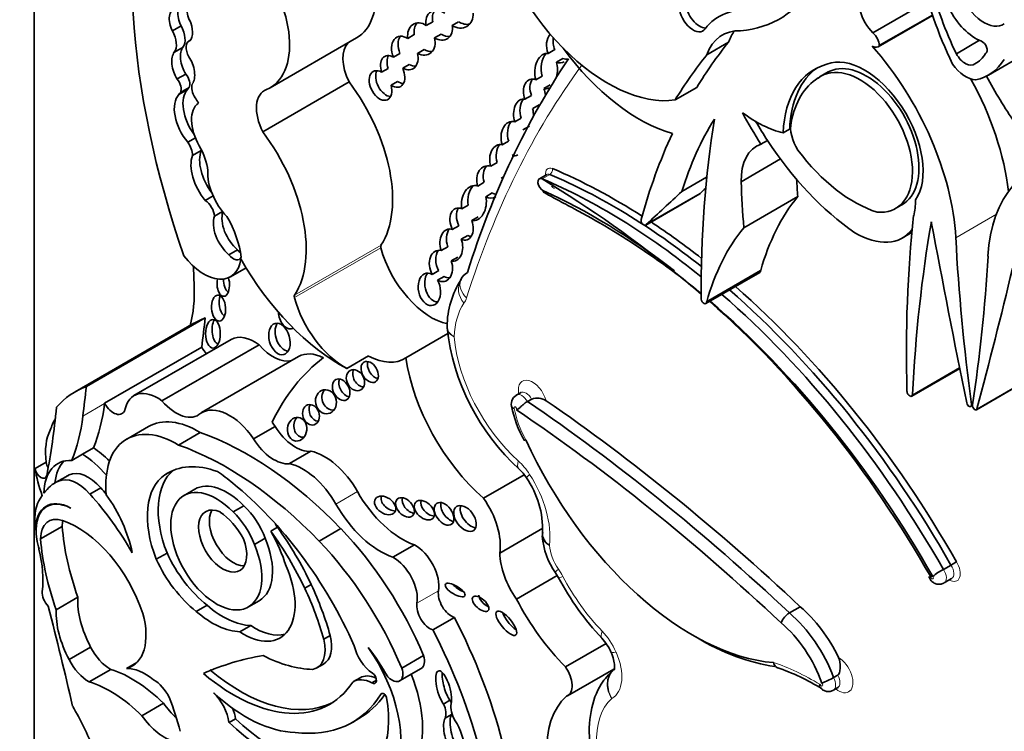
# Model space of a CAD drawing. Units: millimetres. Extents: x 0 to 1386, y 0 to 1159.
# Drawn here: x 347 to 359, y 162 to 170 of the extents above; entities that cross this region are included whole.
import ezdxf
from ezdxf import colors
from ezdxf.entities.mleader import LeaderData, LeaderLine
from ezdxf.math import Vec2, Vec3

# ---------------------------------------------------------------- set-up
doc = ezdxf.new("R2010")
doc.units = ezdxf.units.MM
doc.layers.add('DV7_Défaut', color=7, linetype='Continuous')
doc.layers.add('Défaut', color=7, linetype='Continuous')

# ---------------------------------------------------------------- blocks, each defined once
blk = doc.blocks.new('_DOT')
at = {"color": 0}
blk.add_line((0, 0), (-1, 0), dxfattribs=at)
at = {"color": 0, "const_width": 0.333}
blk.add_lwpolyline([(-0.1665, 0, 1), (0.1665, 0, 1)], format="xyb", close=True, dxfattribs=at)
blk = doc.blocks.new('SE6')
at = {"layer": 'DV7_Défaut', "color": 7, "linetype": 'Continuous', "lineweight": 35}
for p, q in [((347.33, 187.167), (347.33, 154.507)), ((357.411, 170.166), (358.072, 170.548)), ((358.801, 169.659), (360.195, 170.464)), ((352.042, 170.255), (352.12, 170.3)), ((352.354, 170.255), (352.432, 170.3)), ((357.473, 169.998), (358.128, 170.376)), ((357.488, 170.012), (358.126, 170.38)), ((349.096, 170.249), (348.992, 170.189)), ((349.205, 170.076), (349.188, 170.066)), ((350.167, 169.506), (351.206, 170.106)), ((351.899, 170.144), (351.821, 170.099)), ((352.22, 170.151), (352.142, 170.106)), ((358.414, 169.915), (358.692, 170.076)), ((349.119, 169.993), (349.015, 169.933)), ((351.939, 169.919), (352.017, 169.964)), ((353.587, 169.964), (353.509, 169.919)), ((355.415, 169.902), (355.674, 170.052)), ((351.648, 169.874), (351.726, 169.919)), ((353.607, 169.814), (353.685, 169.859)), ((358.767, 169.919), (358.768, 169.92)), ((351.584, 169.738), (351.506, 169.693)), ((351.838, 169.786), (351.76, 169.741)), ((358.638, 169.794), (358.663, 169.809)), ((349.153, 169.671), (349.049, 169.611)), ((353.359, 169.602), (353.437, 169.647)), ((356.874, 169.697), (356.776, 169.641)), ((349.173, 169.483), (349.069, 169.423)), ((349.192, 169.508), (349.088, 169.448)), ((350.078, 168.975), (351.117, 169.575)), ((351.619, 169.536), (351.697, 169.581)), ((353.534, 169.539), (353.456, 169.495)), ((355.034, 169.359), (355.294, 169.509)), ((353.307, 169.413), (353.229, 169.368)), ((353.322, 169.256), (353.4, 169.301)), ((353.107, 169.095), (353.185, 169.14)), ((353.282, 169.045), (353.204, 169)), ((356.41, 169.007), (356.332, 168.962)), ((349.268, 168.905), (349.176, 168.851)), ((353.033, 168.865), (352.955, 168.82)), ((356.066, 168.827), (356.144, 168.872)), ((349.338, 168.753), (349.234, 168.693)), ((353.075, 168.691), (353.094, 168.702)), ((355.827, 168.377), (356.299, 168.65)), ((352.817, 168.562), (352.895, 168.607)), ((352.971, 168.435), (352.944, 168.419)), ((353.493, 168.464), (353.402, 168.412)), ((355.115, 168.258), (355.413, 168.43)), ((352.739, 168.37), (352.661, 168.325)), ((349.481, 168.205), (349.387, 168.151)), ((352.758, 168.196), (352.836, 168.241)), ((354.68, 167.855), (355.329, 168.23)), ((354.686, 167.861), (355.336, 168.236)), ((355.859, 167.823), (356.508, 168.198)), ((352.471, 168.051), (352.548, 168.096)), ((357.675, 168.049), (357.772, 168.105)), ((349.594, 168.018), (349.497, 167.962)), ((352.667, 167.954), (352.589, 167.909)), ((352.433, 167.848), (352.355, 167.803)), ((352.463, 167.686), (352.541, 167.731)), ((357.768, 167.701), (357.88, 167.766)), ((352.223, 167.55), (352.301, 167.595)), ((349.775, 167.558), (349.671, 167.498)), ((352.421, 167.469), (352.343, 167.424)), ((349.689, 167.234), (349.877, 167.343)), ((352.192, 167.308), (352.114, 167.263)), ((352.178, 167.194), (352.256, 167.239)), ((355.404, 166.911), (356.053, 167.286)), ((355.413, 166.933), (356.062, 167.308)), ((352.455, 167.19), (352.455, 167.19)), ((349.251, 166.676), (347.823, 165.851)), ((347.958, 165.915), (349.386, 166.739)), ((351.797, 166.26), (352.303, 166.551)), ((349.697, 166.48), (348.53, 165.806)), ((348.866, 165.743), (350.033, 166.417)), ((348.177, 165.713), (349.344, 166.387)), ((350.509, 166.276), (349.342, 165.602)), ((351.09, 166.132), (351.35, 166.282)), ((357.877, 165.798), (358.455, 166.132)), ((358.655, 165.636), (359.248, 165.978)), ((353.177, 165.841), (353.125, 165.811)), ((348.177, 165.713), (348.176, 165.709)), ((353.258, 165.735), (353.31, 165.765)), ((358.588, 165.675), (358.606, 165.686)), ((348.703, 165.433), (348.442, 165.283)), ((349.065, 165.212), (349.326, 165.362)), ((349.968, 165.286), (350.226, 165.435)), ((347.782, 165.027), (347.911, 165.102)), ((347.911, 165.102), (348.042, 165.178)), ((350.399, 164.988), (350.657, 165.137)), ((347.474, 165.004), (347.344, 164.929)), ((347.752, 164.852), (347.622, 164.777)), ((348.981, 164.898), (348.902, 164.852)), ((352.732, 164.572), (353.221, 164.854)), ((347.71, 164.831), (347.58, 164.756)), ((348.131, 164.697), (348.001, 164.622)), ((349.262, 164.681), (349.132, 164.606)), ((347.522, 164.496), (347.481, 164.473)), ((349.85, 164.482), (349.72, 164.407)), ((347.347, 164.189), (347.353, 164.193)), ((347.408, 164.085), (347.667, 164.234)), ((350.253, 164.223), (350.175, 164.178)), ((350.756, 164.056), (351.017, 164.207)), ((352.926, 163.913), (353.442, 164.212)), ((350.107, 164.091), (349.977, 164.016)), ((348.927, 163.914), (348.797, 163.839)), ((351.642, 163.863), (351.901, 164.012)), ((353.596, 163.675), (353.632, 163.616)), ((358.259, 163.717), (358.35, 163.769)), ((353.128, 163.361), (353.616, 163.643)), ((358.266, 163.554), (358.357, 163.606)), ((350.661, 163.535), (350.583, 163.49)), ((347.595, 163.233), (347.855, 163.382)), ((349.905, 163.266), (350.035, 163.341)), ((349.408, 163.286), (349.278, 163.212)), ((356.407, 163.194), (356.537, 163.269)), ((352.122, 162.99), (352.381, 163.139)), ((349.934, 163.042), (349.804, 162.967)), ((350.889, 162.922), (350.811, 162.877)), ((347.75, 162.634), (348.009, 162.784)), ((353.716, 162.545), (354.205, 162.827)), ((351.749, 162.53), (352.01, 162.681)), ((347.991, 162.366), (348.251, 162.516)), ((348.439, 162.526), (348.564, 162.598)), ((350.729, 162.534), (350.807, 162.579)), ((351.723, 162.376), (351.983, 162.527)), ((353.74, 162.198), (354.298, 162.52)), ((351.247, 162.415), (351.169, 162.37)), ((351.444, 162.384), (351.389, 162.353)), ((356.938, 162.417), (356.99, 162.447)), ((356.936, 162.266), (356.988, 162.296)), ((352.328, 162.144), (352.25, 162.099)), ((348.625, 161.958), (348.884, 162.108)), ((349.75, 161.922), (349.672, 161.877)), ((351.155, 161.879), (351.232, 161.924)), ((352.348, 161.974), (352.27, 161.929))]:
    blk.add_line(p, q, dxfattribs=at)
at = {"layer": 'DV7_Défaut', "color": 7, "linetype": 'Continuous', "lineweight": 18}
for p, q in [((353.436, 168.411), (353.527, 168.464)), ((358.408, 167.704), (358.895, 167.986)), ((350.458, 166.983), (351.497, 167.582)), ((350.46, 167.013), (351.499, 167.613)), ((357.887, 165.817), (358.453, 166.144)), ((358.663, 165.647), (359.247, 165.984)), ((347.915, 165.558), (348.176, 165.709)), ((358.596, 165.7), (358.608, 165.707)), ((350.957, 164.503), (351.215, 164.652)), ((351.931, 163.31), (352.19, 163.459)), ((351.516, 162.227), (351.502, 162.22))]:
    blk.add_line(p, q, dxfattribs=at)
at = {"layer": 'DV7_Défaut', "color": 7, "linetype": 'Continuous', "lineweight": 35}
for centre, radius, start, end in [((346.179, 156.383), 14.046, 50.5745, 58.899), ((353.362, 166.625), 1.069, 147.3331, 179.4837), ((352.336, 166.625), 0.0438, 159.5132, 200.4637), ((354.989, 166.927), 2.714, 186.4277, 227.6143), ((353.186, 165.705), 0.121, 119.8238, 203.221), ((353.376, 165.578), 0.198, 57.1471, 109.5287), ((354.397, 165.939), 1.354, 191.0891, 209.8585), ((352.803, 164.537), 0.525, 32.5315, 47.2442), ((352.361, 164.202), 1.079, 357.5968, 34.8946), ((354.315, 164.182), 0.88, 184.183, 215.2338), ((357.633, 165.001), 1.425, 300.1998, 303.2892), ((358.764, 162.798), 1.049, 118.7716, 127.1836), ((356.636, 165.224), 3.407, 208.163, 223.2424), ((356.529, 162.993), 0.235, 121.3396, 159.9235), ((353.738, 162.496), 0.572, 23.6703, 43.4554), ((355.386, 159.988), 2.695, 58.3674, 71.1472), ((356.382, 163.413), 1.141, 291.3971, 299.1785)]:
    blk.add_arc(centre, radius, start, end, dxfattribs=at)
for centre, major_axis, ratio, start_param, end_param in [((354.438, 167.483), (-4.196, 7.267), 0.57735, 0.469068, 1.248577), ((350.643, 171.081), (-0.563, 0.975), 0.57735, 3.141593, 4.991983), ((354.226, 171.319), (-1.079, 1.868), 0.57735, 1.070264, 2.914785), ((349.604, 170.481), (-0.563, 0.975), 0.57735, 3.064766, 4.991983), ((360.385, 170.371), (-1.783, 3.088), 0.57735, 1.086807, 1.428188), ((354.686, 173.125), (-1.61, 2.788), 0.57735, 2.878123, 3.444492), ((357.496, 170.393), (-0.179, 0.311), 0.57735, 0.266374, 2.013327), ((359.885, 170.39), (-1.319, 2.285), 0.57735, 1.100288, 1.447792), ((358.744, 170.682), (-0.239, 0.414), 0.57735, 1.35748, 3.172538), ((349.094, 170.255), (0.086, -0.198), 0.556549, 2.988011, 4.807075), ((349.198, 170.315), (0.086, -0.198), 0.556549, 2.988011, 4.807075), ((349.272, 170.353), (-0.072, 0.124), 0.57735, 0.068229, 1.481038), ((352.198, 170.258), (0.095, -0.164), 0.782131, 2.07629, 4.30731), ((352.276, 170.303), (0.095, -0.164), 0.782131, 3.449934, 4.30731), ((355.25, 170.393), (-0.118, 0.204), 0.57735, 0.855128, 3.421323), ((355.328, 170.438), (-0.118, 0.204), 0.57735, 0.855128, 2.813419), ((356.394, 168.923), (0.831, -1.44), 0.57735, 2.739173, 3.371347), ((358.645, 170.566), (0.286, -0.495), 0.57735, 4.592942, 5.671288), ((349.094, 170.255), (0.086, -0.198), 0.556549, 0.209836, 1.669489), ((351.984, 170.091), (0.088, -0.182), 0.768869, 2.216674, 4.317814), ((352.434, 170.406), (-0.095, 0.163), 0.876553, 2.073868, 4.227374), ((352.512, 170.451), (-0.095, 0.163), 0.876553, 2.073868, 2.865917), ((348.864, 170.124), (0.124, -0.215), 0.57735, 0.248043, 1.539702), ((348.968, 170.184), (0.124, -0.215), 0.57735, 0.248043, 1.539702), ((352.062, 170.136), (0.088, -0.182), 0.768869, 3.490994, 4.317814), ((352.198, 170.258), (-0.095, 0.164), 0.782131, 2.151688, 4.269259), ((356.16, 169.172), (0.558, -0.967), 0.57735, 2.800313, 3.591486), ((356.42, 169.322), (0.558, -0.967), 0.57735, 3.376369, 3.591486), ((349.268, 169.929), (0.079, -0.138), 0.57735, 2.991402, 4.746247), ((351.785, 169.923), (0.091, -0.192), 0.682752, 2.306551, 4.645431), ((351.863, 169.968), (0.091, -0.192), 0.682752, 3.51059, 4.645431), ((351.984, 170.091), (-0.088, 0.182), 0.768869, 2.303794, 4.43333), ((352.276, 170.303), (-0.095, 0.164), 0.782131, 2.151688, 2.832891), ((353.632, 169.994), (0.042, -0.187), 0.736616, 3.595045, 4.959756), ((353.71, 170.039), (0.042, -0.187), 0.736616, 4.180939, 4.959756), ((357.39, 170.068), (-0.069, 0.12), 0.57735, 3.929535, 5.284843), ((358.725, 169.992), (-0.0422, 0.0731), 0.57735, 3.120869, 5.671288), ((349.226, 169.801), (-0.072, 0.218), 0.536212, 0.344391, 2.024541), ((351.368, 169.672), (0.231, -0.401), 0.57735, 3.297776, 4.622419), ((352.062, 170.136), (-0.088, 0.182), 0.768869, 2.303794, 2.903929), ((354.597, 170.983), (1.134, -1.964), 0.57735, 4.895313, 5.752148), ((363.043, 160.392), (-6.173, 10.692), 0.57735, 0.219399, 0.306751), ((357.404, 170.119), (-0.07, 0.12), 0.57735, 2.349202, 3.38815), ((356.632, 168.6), (-1.258, 2.178), 0.57735, 3.9901, 5.049567), ((349.122, 169.741), (-0.072, 0.218), 0.536212, 0.344391, 2.024541), ((349.122, 169.741), (0.072, -0.218), 0.536212, 0.364256, 2.06508), ((351.639, 169.702), (0.093, -0.182), 0.618375, 2.386883, 4.453439), ((351.717, 169.747), (0.093, -0.182), 0.618375, 3.535019, 4.453439), ((351.785, 169.923), (-0.091, 0.192), 0.682752, 2.37794, 4.378481), ((366.593, 154.139), (-10.406, 18.024), 0.57735, 0.275212, 0.484747), ((353.483, 169.706), (-0.017, -0.213), 0.639195, 3.072521, 5.274219), ((353.561, 169.751), (-0.017, -0.213), 0.639195, 3.855302, 5.274219), ((353.71, 170.039), (-0.042, 0.187), 0.736616, 2.665156, 3.128277), ((362.783, 160.242), (-6.173, 10.692), 0.57735, 0.219399, 0.306751), ((357.313, 168.909), (-0.496, 0.859), 0.57735, 3.413844, 6.204223), ((358.523, 169.967), (-0.104, 0.181), 0.57735, 1.526539, 3.249096), ((358.208, 170.567), (-0.442, 0.766), 0.57735, 3.112817, 3.459064), ((358.05, 170.96), (-0.751, 1.301), 0.57735, 2.952119, 3.443233), ((351.493, 169.533), (-0.085, 0.17), 0.626151, -0.768145, 4.426411), ((351.571, 169.578), (-0.085, 0.17), 0.626151, 0.426275, 2.793137), ((351.639, 169.702), (-0.093, 0.182), 0.618375, 2.312022, 4.613675), ((351.863, 169.968), (-0.091, 0.192), 0.682752, 2.37794, 2.882197), ((353.632, 169.994), (-0.042, 0.187), 0.736616, 2.665156, 3.3541), ((353.483, 169.706), (0.017, 0.213), 0.639195, 4.425282, 5.290989), ((357.614, 168.155), (0.907, -1.571), 0.57735, 2.986922, 3.881419), ((357.692, 168.2), (0.907, -1.571), 0.57735, 3.184539, 3.881419), ((357.235, 168.85), (0.445, -0.798), 0.596818, -0.397064, 3.225536), ((357.313, 168.895), (0.445, -0.798), 0.596818, 0.004902, 3.225536), ((358.529, 169.965), (0.2, -0.346), 0.57735, 4.888201, 5.926994), ((349, 169.543), (-0.068, 0.118), 0.57735, 3.519192, 4.964488), ((349.104, 169.603), (-0.068, 0.118), 0.57735, 3.519192, 4.964488), ((353.344, 169.427), (0.048, -0.18), 0.687792, 2.658319, 4.859175), ((353.422, 169.472), (0.048, -0.18), 0.687792, 3.676701, 4.859175), ((357.658, 168.102), (-0.885, 1.534), 0.57735, 0.023588, 0.59396), ((357.282, 168.974), (1.258, -2.178), 0.57735, 0.932414, 1.530017), ((360.644, 170.521), (-1.783, 3.088), 0.57735, 1.521487, 1.706712), ((349.423, 169.139), (-0.215, 0.373), 0.57735, 0.180508, 1.765811), ((349.3, 169.342), (-0.099, 0.172), 0.57735, 0.092006, 0.354488), ((349.346, 169.441), (0.086, -0.148), 0.57735, 3.607862, 4.767708), ((350.329, 169.072), (0.231, -0.401), 0.57735, 3.041589, 4.622419), ((350.493, 168.826), (-0.81, 1.402), 0.57735, 3.428083, 4.922056), ((351.717, 169.747), (-0.093, 0.182), 0.618375, 2.312022, 2.808846), ((353.483, 169.706), (0.017, 0.213), 0.639195, 3.062944, 3.505468), ((353.344, 169.427), (-0.048, 0.18), 0.687792, 4.473703, 4.908696), ((349.319, 169.079), (-0.215, 0.373), 0.57735, 0.180508, 1.865206), ((349.196, 169.282), (-0.099, 0.172), 0.57735, 0.092006, 0.354488), ((349.196, 169.282), (0.099, -0.172), 0.57735, 1.469191, 1.844613), ((353.211, 169.185), (0.001, -0.185), 0.647195, 2.983878, 5.213368), ((353.289, 169.23), (0.001, -0.185), 0.647195, 3.848981, 5.213368), ((349.541, 168.937), (-0.226, 0.391), 0.57735, 0.04709, 1.569847), ((353.211, 169.185), (-0.001, 0.185), 0.647195, 4.576265, 5.099711), ((353.086, 168.894), (0.022, -0.205), 0.697949, 2.847724, 5.007463), ((360.078, 163.674), (-3.664, 6.346), 0.57735, 0.295237, 0.494084), ((366.004, 160.95), (-7.535, 13.051), 0.57735, 0.612281, 0.796622), ((357.307, 169.849), (1.38, -2.389), 0.57735, 4.648862, 4.808159), ((356.011, 170.416), (0.809, -1.401), 0.57735, 5.350414, 5.782199), ((353.164, 168.939), (0.022, -0.205), 0.697949, 3.745536, 5.007463), ((357.385, 169.894), (1.38, -2.389), 0.57735, 4.712334, 4.808159), ((356.671, 168.883), (0.176, -0.305), 0.57735, 3.700776, 4.79693), ((349.455, 168.226), (-0.81, 1.402), 0.57735, 3.428083, 4.922056), ((363.043, 160.392), (-6.173, 10.692), 0.57735, 0.385787, 0.517162), ((349.105, 168.768), (-0.091, 0.157), 0.57735, 3.919652, 4.918363), ((349.058, 168.659), (0.257, -0.445), 0.57735, 0.928875, 1.569847), ((349.209, 168.828), (-0.091, 0.157), 0.57735, 3.919652, 4.018732), ((352.948, 168.62), (0.031, -0.202), 0.690453, 2.871627, 4.897567), ((353.026, 168.665), (0.031, -0.202), 0.690453, 3.716685, 4.897567), ((356.466, 168.022), (0.452, -0.782), 0.57735, 3.031817, 3.945004), ((357.385, 169.894), (1.38, -2.389), 0.57735, 4.808159, 5.398851), ((349.537, 168.393), (-0.228, 0.394), 0.57735, 0.445135, 1.871889), ((349.641, 168.453), (-0.228, 0.394), 0.57735, 0.445135, 1.774527), ((353.086, 168.894), (-0.022, 0.205), 0.697949, 2.917045, 3.408963), ((357.182, 169.543), (0.862, -1.493), 0.57735, 4.91437, 5.728938), ((352.802, 168.373), (0.049, -0.191), 0.75642, 2.717618, 4.76805), ((352.88, 168.418), (0.049, -0.191), 0.75642, 3.651282, 4.76805), ((354.332, 161.55), (-4.041, 6.999), 0.57735, -0.838646, -0.649928), ((360.569, 166.327), (1.258, -2.178), 0.57735, 2.804414, 3.863882), ((349.777, 168.27), (0.255, -0.441), 0.57735, 3.845264, 5.12793), ((353.444, 168.339), (0.042, -0.0727), 0.57735, 2.491665, 5.608386), ((354.202, 161.475), (-4.013, 6.951), 0.57735, 5.294565, 5.633257), ((354.293, 161.528), (4.013, -6.951), 0.57735, 2.168987, 2.491665), ((369.648, 161.918), (-9.326, 16.153), 0.57735, 0.858237, 0.871304), ((352.615, 168.119), (-0.019, -0.212), 0.702797, 2.957605, 5.101643), ((352.693, 168.164), (-0.019, -0.212), 0.702797, 3.877961, 5.101643), ((462.083, 12.443), (-94.987, 164.522), 0.577351, 0.132258, 0.133049), ((368.999, 161.543), (-9.326, 16.153), 0.57735, 0.836065, 0.871304), ((352.615, 168.119), (0.019, 0.212), 0.702797, 3.088725, 5.14336), ((352.802, 168.373), (-0.049, 0.191), 0.75642, 2.521391, 3.340292), ((352.88, 168.418), (-0.049, 0.191), 0.75642, 2.521391, 2.817048), ((354.077, 161.392), (4.013, -6.951), 0.57735, 2.188311, 2.466793), ((461.436, 12.067), (-94.988, 164.524), 0.577348, 0.127814, 0.133048), ((355.306, 168.27), (-0.0233, 0.0404), 0.57735, 3.141594, 3.471254), ((359.62, 164.101), (-2.613, 4.526), 0.57735, 0.215957, 0.511642), ((349.381, 168.021), (-0.082, 0.141), 0.57735, 3.979562, 5.445588), ((352.467, 167.868), (0.072, -0.187), 0.639586, 2.575494, 4.817587), ((352.545, 167.913), (0.072, -0.187), 0.639586, 3.598461, 4.817587), ((357.126, 168.633), (0.564, -0.977), 0.57735, 0.54762, 0.769945), ((349.724, 167.739), (-0.17, 0.294), 0.57735, 0.448526, 2.134935), ((349.827, 167.799), (-0.17, 0.294), 0.57735, 0.486457, 2.134935), ((349.227, 167.708), (0.423, -0.733), 0.57735, 0.937107, 1.578089), ((370.076, 159.253), (-8.671, 15.018), 0.57735, 0.666002, 0.818749), ((352.344, 167.615), (0.037, -0.192), 0.687663, 2.78757, 4.921339), ((352.467, 167.868), (-0.072, 0.187), 0.639586, 2.573878, 4.682542), ((354.657, 167.895), (-0.0233, 0.0404), 0.57735, 0.517162, 3.471254), ((354.332, 161.55), (-4.041, 6.999), 0.57735, -0.964761, -0.85785), ((358.971, 163.726), (-2.613, 4.526), 0.57735, 0.215957, 0.511642), ((373.433, 155.836), (-11.01, 19.07), 0.57735, 0.605627, 0.729402), ((431.224, 146.154), (-53.195, 92.137), 0.57735, 1.02328, 1.046216), ((352.422, 167.66), (0.037, -0.192), 0.687663, 3.707308, 4.921339), ((352.545, 167.913), (-0.072, 0.187), 0.639586, 2.573878, 2.887477), ((357.204, 168.678), (-0.564, 0.977), 0.57735, 2.342438, 3.377407), ((374.562, 159.556), (-11.446, 19.825), 0.57735, 0.848507, 0.950633), ((351.528, 167.578), (-0.0233, 0.0404), 0.57735, 0.28649, 1.142228), ((352.103, 167.493), (-0.458, 0.793), 0.57735, 1.142228, 2.66769), ((352.344, 167.615), (-0.037, 0.192), 0.687663, 2.859936, 4.958545), ((349.371, 167.785), (-0.318, 0.551), 0.57735, 1.790359, 3.770988), ((349.724, 167.566), (-0.071, 0.123), 0.57735, 1.795326, 3.569683), ((349.828, 167.626), (-0.071, 0.123), 0.57735, 1.795326, 2.183729), ((352.219, 167.364), (0.045, -0.186), 0.709852, 2.782035, 5.10769), ((352.296, 167.409), (0.045, -0.186), 0.709852, 3.676723, 5.10769), ((342.64, 177.987), (11.446, -19.825), 0.57735, 0.620163, 0.722289), ((375.201, 153.647), (-18.371, 31.819), 0.57735, 0.82786, 0.835137), ((351.011, 168.103), (1.181, -2.045), 0.57735, 4.699413, 5.544979), ((352.219, 167.364), (-0.045, 0.186), 0.709852, 2.518609, 4.860565), ((349.603, 167.147), (-0.006, 0.148), 0.507232, 1.131679, 5.227363), ((352.08, 167.083), (0.037, -0.194), 0.665806, 2.611013, 8.33202), ((352.158, 167.128), (0.037, -0.194), 0.665806, 3.70737, 6.1737), ((352.296, 167.409), (-0.045, 0.186), 0.709852, 2.518609, 3.017741), ((352.735, 167.101), (0.28, -0.089), 0.72243, 2.558915, 3.140782), ((353.999, 161.347), (-4.068, 7.046), 0.57735, -1.021978, -0.977791), ((354.124, 161.43), (3.958, -6.856), 0.57735, -4.147241, -4.101988), ((356.029, 167.327), (-0.0233, 0.0404), 0.57735, 3.141593, 3.942922), ((285.977, 230.013), (53.195, -92.137), 0.57735, 0.524581, 0.547516), ((347.804, 167.89), (1.026, -1.777), 0.57735, 0.523275, 0.835137), ((349.681, 167.192), (-0.006, 0.148), 0.507232, 1.452267, 2.820533), ((354.332, 161.55), (-4.041, 6.999), 0.57735, 4.701904, 5.2455), ((349.638, 166.911), (0.01, -0.156), 0.54093, 4.016134, 5.81377), ((350.489, 166.978), (-0.0233, 0.0404), 0.57735, 0.28649, 1.142228), ((351.065, 166.893), (-0.458, 0.793), 0.57735, 1.142228, 2.395426), ((354.202, 161.475), (-4.013, 6.951), 0.57735, 4.70154, 5.249554), ((354.293, 161.528), (4.013, -6.951), 0.57735, 1.559948, 2.107962), ((355.38, 166.952), (-0.0233, 0.0404), 0.57735, 0.963741, 3.942922), ((353.999, 161.347), (-4.068, 7.046), 0.57735, 4.701922, 5.242878), ((354.124, 161.43), (3.958, -6.856), 0.57735, 1.558788, 2.11627), ((350.38, 166.767), (0.052, -0.156), 0.647941, 4.242469, 6.283185), ((350.557, 164.413), (1.306, -2.262), 0.57735, 3.042709, 3.141593), ((309.435, 195.618), (28.473, -49.317), 0.57735, 0.651879, 0.660058), ((349.557, 166.594), (0, 0.172), 0.515682, 0.76596, 2.957587), ((350.356, 166.531), (0.052, -0.187), 0.633019, 3.670394, 6.076219), ((349.98, 165.991), (0.282, -0.489), 0.57735, 2.221295, 3.141593), ((350.38, 166.767), (0.052, -0.156), 0.647941, 0, 0.118743), ((350.204, 166.696), (-0.261, 0.452), 0.57735, 1.8752, 2.995138), ((349.45, 166.442), (-0.104, 0.179), 0.57735, 1.547896, 2.027256), ((350.844, 165.695), (0.335, -0.58), 0.57735, 2.433704, 3.141593), ((351.325, 167.043), (-0.458, 0.793), 0.57735, 2.395426, 3.174765), ((353.711, 161.685), (2.715, -4.702), 0.57735, 3.213705, 3.516896), ((351.441, 166.135), (-0.069, 0.118), 0.664558, 0.514329, 2.619427), ((353.045, 165.812), (-0.898, 1.555), 0.57735, 0.972224, 2.107018), ((351.27, 166.036), (0.064, -0.117), 0.763912, 3.614023, 5.839986), ((351.098, 165.921), (0.066, -0.122), 0.683355, 3.652003, 5.806099), ((349.129, 163.589), (1.306, -2.262), 0.57735, 3.042709, 3.332905), ((308.007, 194.793), (28.473, -49.317), 0.57735, 0.65179, 0.660058), ((348.812, 165.317), (0.282, -0.489), 0.57735, 2.221295, 3.731241), ((350.915, 165.777), (0.028, -0.143), 0.859667, 3.7915, 6.209131), ((357.854, 165.839), (-0.0233, 0.0404), 0.57735, 0.818749, 3.870995), ((345.836, 167.423), (1.67, -2.892), 0.57735, 0.421228, 0.65179), ((348.283, 165.768), (-0.104, 0.179), 0.57735, 1.547896, 3.590827), ((349.037, 166.022), (-0.261, 0.452), 0.57735, 1.8752, 3.283982), ((349.677, 165.021), (0.335, -0.58), 0.57735, 1.695788, 3.171786), ((350.735, 165.62), (0.04, -0.119), 0.783116, 3.770412, 5.968193), ((351.936, 149.307), (-10.569, 18.306), 0.57735, -1.089211, -0.873961), ((352.066, 149.382), (-10.569, 18.306), 0.57735, -1.089211, -0.88037), ((358.567, 165.711), (-0.0206, 0.0357), 0.57735, 1.046216, 4.092226), ((358.635, 165.672), (-0.0206, 0.0357), 0.57735, 0.620163, 3.666173), ((339.812, 171.077), (5.534, -9.586), 0.57735, 0.584459, 0.684028), ((351.858, 149.262), (-10.514, 18.21), 0.57735, -1.089407, -0.870889), ((349.259, 163.664), (-1.306, 2.262), 0.57735, 0.348964, 0.438225), ((345.575, 167.273), (1.67, -2.892), 0.57735, 0.421228, 0.65179), ((349.307, 164.387), (0.604, -1.047), 0.57735, 2.333669, 3.141593), ((349.936, 165.171), (-0.335, 0.58), 0.57735, 4.837381, 4.931026), ((350.568, 165.447), (-0.014, -0.142), 0.813568, 4.043942, 6.283185), ((348.131, 164.735), (-0.47, 0.813), 0.57735, 0.374606, 0.929809), ((349.046, 164.236), (0.604, -1.047), 0.57735, 2.333669, 4.041074), ((349.908, 161.622), (-2.125, 3.68), 0.57735, 5.119729, 5.692475), ((350.471, 165.607), (0.258, -0.447), 0.57735, 4.764017, 6.03554), ((349.647, 161.472), (-2.125, 3.68), 0.57735, 5.119729, 5.692475), ((350.212, 165.457), (0.258, -0.447), 0.57735, 4.764017, 6.03554), ((350.568, 165.447), (-0.014, -0.142), 0.813568, 0, 0.157287), ((355.244, 165.769), (-1.74, 3.014), 0.57735, 1.404832, 2.762926), ((347.853, 164.197), (-0.577, 0.999), 0.57735, 5.05985, 5.425514), ((347.983, 164.272), (-0.577, 0.999), 0.57735, -1.101688, -0.857671), ((350.821, 164.434), (0.391, -0.677), 0.57735, 1.56025, 2.656406), ((348.022, 164.286), (0.406, -0.704), 0.57735, 2.787936, 3.903301), ((347.543, 164.975), (-0.0493, 0.0854), 0.57735, 0.929809, 1.676845), ((348.152, 164.361), (0.406, -0.704), 0.57735, 3.302053, 3.828453), ((349.73, 163.509), (0.79, -1.368), 0.57735, 2.532538, 3.191787), ((350.562, 164.284), (0.391, -0.677), 0.57735, 1.56025, 2.656406), ((348.001, 164.66), (-0.47, 0.813), 0.57735, 0.929809, 1.315142), ((347.413, 164.901), (-0.0493, 0.0854), 0.57735, 0.929809, 3.726052), ((348.298, 163.813), (0.588, -1.018), 0.57735, 3.073099, 3.141593), ((347.981, 164.439), (-0.236, 0.409), 0.57735, 5.032411, 6.254558), ((349.474, 163.904), (-0.554, 0.96), 0.57735, 0.034151, 1.313098), ((349.604, 163.979), (-0.554, 0.96), 0.57735, 0.082448, 1.313098), ((349.476, 163.813), (-0.682, 1.182), 0.57735, -1.038252, -0.845441), ((348.168, 163.738), (0.588, -1.018), 0.57735, 3.073099, 3.4041), ((347.851, 164.364), (-0.236, 0.409), 0.57735, 5.032411, 6.254558), ((349.648, 164.011), (-0.387, 0.67), 0.57735, -1.162359, 0), ((349.265, 162.389), (-1.639, 2.839), 0.57735, 4.527575, 5.301259), ((347.201, 163.142), (-1.317, 2.282), 0.57735, 4.719264, 5.053846), ((347.331, 163.217), (-1.317, 2.282), 0.57735, -1.268691, -1.229339), ((349.519, 163.936), (-0.387, 0.67), 0.57735, -1.162359, 4.503654), ((351.754, 164.95), (0.533, -0.923), 0.57735, 4.701842, 5.694048), ((347.85, 164.025), (-0.362, 0.627), 0.57735, 0.183269, 0.840335), ((347.791, 163.937), (0.309, -0.536), 0.57735, 2.407011, 4.131681), ((347.784, 163.941), (0.309, -0.536), 0.57735, 2.391639, 3.934707), ((347.723, 164.122), (0.577, -0.999), 0.57735, 1.054374, 1.735483), ((351.495, 164.801), (0.533, -0.923), 0.57735, 4.701842, 5.694048), ((351.627, 164.531), (0.116, -0.08), 0.676058, 3.295874, 5.507217), ((351.865, 164.507), (-0.092, 0.1), 0.654171, 0.378976, 2.474052), ((352.098, 164.474), (0.104, -0.096), 0.64941, 3.441705, 5.587684), ((352.335, 164.43), (-0.09, 0.125), 0.613149, 0.435082, 2.58791), ((352.451, 164.282), (-0.34, 0.59), 0.57735, 3.756241, 4.875685), ((349.596, 164.057), (-0.205, 0.354), 0.57735, -0.67607, 4.461461), ((349.725, 164.132), (-0.205, 0.354), 0.57735, 0.322891, 2.818701), ((349.537, 163.955), (-0.287, 0.497), 0.57735, 4.637929, 5.430647), ((349.583, 163.99), (-0.319, 0.553), 0.57735, 4.435352, 5.189128), ((349.713, 164.065), (-0.319, 0.553), 0.57735, 4.435352, 5.189128), ((352.587, 164.374), (0.104, -0.143), 0.609971, 3.507725, 5.788852), ((348.327, 163.78), (-0.7, 1.212), 0.57735, 0.840335, 0.922766), ((347.738, 163.892), (0.234, -0.405), 0.57735, 2.563514, 3.923702), ((347.998, 164.042), (0.234, -0.405), 0.57735, 3.730547, 3.923702), ((347.849, 163.222), (-0.613, 1.062), 0.57735, 4.360538, 5.705107), ((349.554, 163.858), (0.682, -1.182), 0.57735, 1.546019, 1.585388), ((349.442, 163.403), (-1.261, 2.183), 0.57735, 0.879344, 1.2579), ((349.476, 163.813), (0.682, -1.182), 0.57735, 1.203064, 1.546019), ((349.148, 163.066), (1.272, -2.203), 0.57735, 1.432782, 1.748503), ((349.226, 163.111), (1.272, -2.203), 0.57735, 1.432782, 1.748503), ((350.219, 162.393), (-1.503, 2.603), 0.57735, 4.495755, 5.112905), ((348.327, 163.78), (-0.7, 1.212), 0.57735, 1.010549, 1.108481), ((349.182, 163.253), (-1.261, 2.183), 0.57735, 0.879344, 1.2579), ((349.648, 164.011), (-0.387, 0.67), 0.57735, 3.141593, 4.503654), ((349.958, 162.242), (1.503, -2.603), 0.57735, 1.354163, 1.971313), ((346.511, 164.126), (0.654, -1.133), 0.57735, 0.65005, 1.108481), ((349.545, 164.073), (0.539, -0.933), 0.57735, 4.552435, 5.316487), ((351.91, 163.678), (0.201, -0.348), 0.57735, 0.610675, 2.388705), ((353.408, 163.653), (-0.341, 0.591), 0.57735, 0.816787, 1.736541), ((349.415, 163.998), (0.539, -0.933), 0.57735, 4.552435, 5.316487), ((351.651, 163.529), (0.201, -0.348), 0.57735, 0.610675, 2.388705), ((349.852, 163.646), (-0.434, 0.752), 0.57735, 2.277977, 4.52922), ((347.537, 163.373), (-0.078, 0.134), 0.57735, 0.65005, 2.010803), ((349.098, 163.096), (1.3, -2.252), 0.57735, 1.156418, 1.415571), ((349.175, 163.141), (1.3, -2.252), 0.57735, 1.156418, 1.415571), ((352.346, 163.338), (0.112, -0.194), 0.57735, 3.752268, 5.722163), ((352.468, 163.514), (-0.117, 0.07), 0.363013, 0.740031, 2.002046), ((348.466, 162.991), (-0.433, 0.75), 0.57735, 0.731535, 1.514092), ((352.774, 163.349), (-0.0916, 0.0814), 0.481168, 0.404064, 2.160122), ((354.222, 163.809), (-1.018, 1.763), 0.57735, 1.492612, 1.997367), ((324.426, 167.296), (17.281, -29.931), 0.57735, 1.08268, 1.121242), ((348.207, 162.841), (-0.433, 0.75), 0.57735, 0.731535, 1.514091), ((349.47, 163.976), (0.553, -0.957), 0.57735, 5.249908, 5.94001), ((349.599, 164.051), (0.553, -0.957), 0.57735, 5.249908, 5.94001), ((352.087, 163.188), (0.112, -0.194), 0.57735, 3.752268, 5.722163), ((353.083, 163.115), (-0.116, 0.141), 0.350073, 0.7095, 2.314792), ((356.351, 162.461), (-0.576, 0.997), 0.57735, 4.578672, 5.266935), ((348.1, 163.257), (-0.406, 0.704), 0.57735, 2.987522, 4.297599), ((349.974, 162.166), (2.234, -3.869), 0.57735, 0.752941, 1.489899), ((356.221, 162.386), (-0.576, 0.997), 0.57735, 4.420317, 5.266935), ((349.982, 163.721), (-0.434, 0.752), 0.57735, 2.277977, 2.991599), ((349.715, 162.017), (2.234, -3.869), 0.57735, 0.752941, 1.489899), ((356.143, 162.341), (0.521, -0.902), 0.57735, 1.259608, 2.129113), ((350.493, 162.943), (-0.236, 0.409), 0.57735, 2.935453, 4.237407), ((350.571, 162.988), (-0.236, 0.409), 0.57735, 3.141593, 4.237407), ((355.322, 165.814), (1.795, -3.11), 0.57735, 5.482328, 5.863887), ((348.244, 162.869), (-0.214, 0.371), 0.57735, 1.468943, 2.378913), ((351.417, 162.748), (-0.178, 0.309), 0.57735, 1.09659, 2.268621), ((350.78, 162.212), (0.678, -1.174), 0.57735, 0.393081, 1.725541), ((350.575, 161.829), (-1.013, 1.755), 0.57735, 4.718321, 4.930363), ((347.985, 162.719), (0.214, -0.371), 0.57735, 4.610535, 5.520506), ((353.112, 155.465), (-3.974, 6.884), 0.57735, 6.066748, 6.227638), ((349.981, 164.615), (1.151, -1.993), 0.57735, 5.560877, 5.938928), ((351.891, 162.686), (-0.092, 0.159), 0.57735, 3.141593, 4.358193), ((348.505, 161.091), (-0.803, 1.391), 0.57735, 5.157435, 5.723611), ((348.66, 161.935), (-0.324, 0.56), 0.57735, 5.267097, 6.001085), ((349.804, 164.14), (-1.154, 2), 0.57735, 2.132804, 3.10785), ((351.631, 162.536), (-0.092, 0.159), 0.57735, 1.974611, 4.358193), ((352.252, 162.278), (0.062, -0.22), 0.331896, 0.552142, 5.56398), ((353.606, 162.43), (-0.134, 0.232), 0.57735, 3.07001, 4.87799), ((348.768, 162.113), (-0.168, 0.292), 0.57735, 4.609714, 5.510564), ((349.726, 164.095), (-1.154, 2), 0.57735, 2.132804, 3.426965), ((351.398, 161.975), (0.228, -0.395), 0.57735, 2.384197, 3.189295), ((351.476, 162.02), (0.228, -0.395), 0.57735, 2.471814, 3.141593), ((351.391, 162.413), (-0.0374, 0.0648), 0.57735, 2.31696, 5.410214), ((351.04, 162.362), (-0.678, 1.174), 0.57735, 3.534674, 4.467437), ((352.33, 162.323), (0.062, -0.22), 0.331896, 3.840512, 5.56398), ((348.246, 160.941), (-0.803, 1.391), 0.57735, 5.157435, 5.723611), ((347.504, 162.048), (1.184, -2.05), 0.57735, 1.120657, 1.309945), ((349.877, 163.514), (0.962, -1.666), 0.57735, 5.207441, 5.945624), ((349.392, 161.98), (-0.201, 0.348), 0.57735, 4.106452, 5.15599), ((349.749, 164.313), (-1.405, 2.434), 0.57735, 2.725222, 3.436575), ((350.672, 162.435), (-0.65, 1.125), 0.57735, 2.813114, 4.170054), ((349.827, 164.358), (-1.405, 2.434), 0.57735, 3.141593, 3.40009), ((351.531, 162.185), (0.0233, -0.0404), 0.57735, 1.028461, 3.436575), ((352.218, 162.108), (0.099, -0.171), 0.57735, 1.237342, 1.449077), ((354.574, 160.922), (-0.766, 1.326), 0.57735, 0.107838, 1.562139), ((346.738, 161.426), (-1.071, 1.855), 0.57735, 4.461197, 4.727002), ((349.16, 162.392), (0.334, -0.579), 0.57735, 4.875615, 5.236159), ((349.47, 162.025), (-0.201, 0.348), 0.57735, 4.106452, 4.452281), ((352.14, 162.063), (0.099, -0.171), 0.57735, 0.403385, 1.449077), ((352.509, 161.967), (-0.12, 0.208), 0.57735, 0.586198, 1.568342), ((348.9, 162.243), (0.334, -0.579), 0.57735, 4.875615, 5.766154), ((350.27, 163.577), (1.253, -2.17), 0.57735, 5.199831, 6.020511), ((352.375, 161.696), (-0.078, 0.258), 0.373906, 0.342089, 2.187454), ((352.453, 161.741), (-0.078, 0.258), 0.373906, 0.342089, 2.187454), ((352.218, 162.108), (0.099, -0.171), 0.57735, 0.403385, 0.489843), ((352.375, 161.696), (0.078, -0.258), 0.373906, 0.784167, 2.352588), ((350.192, 163.532), (1.253, -2.17), 0.57735, 5.199831, 6.020511)]:
    blk.add_ellipse(centre, major_axis=major_axis, ratio=ratio, start_param=start_param, end_param=end_param, dxfattribs=at)
at = {"layer": 'DV7_Défaut', "color": 7, "linetype": 'Continuous', "lineweight": 18}
for centre, major_axis, ratio, start_param, end_param in [((366.386, 154.019), (-10.26, 17.77), 0.57735, 0.249376, 0.484747), ((353.574, 168.414), (0.07, -0.12), 0.57735, 2.491665, 4.064125), ((353.521, 168.511), (0.0213, 0.0508), 0.650035, 3.849434, 5.42023), ((353.535, 168.391), (0.042, -0.0727), 0.57735, 2.491665, 3.141593), ((353.574, 168.414), (0.07, -0.12), 0.57735, 5.205221, 5.608386), ((352.704, 167.036), (0.242, -0.166), 0.787124, 3.184123, 4.352821), ((352.735, 167.101), (0.28, -0.089), 0.72243, 3.140782, 4.129712), ((352.18, 167.306), (0.257, -0.445), 0.57735, 0.269043, 0.484747), ((353.285, 165.944), (-0.642, 1.111), 0.57735, 0.269043, 0.741646), ((353.434, 166.036), (-0.751, 1.3), 0.57735, 0.894131, 2.083744), ((353.321, 165.771), (0.121, -0.21), 0.57735, 1.126548, 4.135004), ((353.192, 165.697), (0.066, -0.115), 0.57735, 1.57026, 3.142616), ((353.243, 165.727), (0.066, -0.115), 0.57735, 1.57026, 3.139602), ((353.114, 165.652), (0.0111, -0.0193), 0.57735, 0.291179, 4.410108), ((353.637, 165.491), (-0.391, 0.677), 0.57735, 1.023037, 1.555133), ((353.356, 165.141), (0.197, 0.218), 0.400694, 2.459847, 3.14203), ((353.051, 164.673), (-0.257, 0.445), 0.57735, 4.796613, 5.225336), ((353.493, 164.978), (0.247, 0.159), 0.068687, 2.524438, 3.15706), ((352.841, 164.507), (-0.487, 0.844), 0.57735, 3.793738, 4.796613), ((353.797, 163.877), (-0.194, 0.336), 0.57735, 0.876126, 1.705337), ((358.33, 163.742), (-0.093, 0.161), 0.57735, 2.352116, 4.799339), ((353.838, 163.841), (0.242, 0.166), 0.109521, 2.521827, 3.141692), ((353.411, 163.514), (-0.257, 0.445), 0.57735, 4.645633, 4.846929), ((358.201, 163.667), (-0.066, 0.114), 0.57735, 3.140077, 4.818066), ((358.291, 163.72), (-0.066, 0.114), 0.57735, 3.141593, 4.818066), ((353.892, 163.753), (0.26, 0.137), 0.054466, 3.141548, 3.758124), ((354.611, 164.034), (-0.871, 1.508), 0.57735, 1.50404, 1.978882), ((358.123, 163.622), (-0.0105, 0.0182), 0.57735, 1.273868, 4.99464), ((354.365, 163.094), (0.211, 0.204), 0.324029, 2.485183, 3.141691), ((354.023, 162.661), (-0.257, 0.445), 0.57735, 4.526219, 5.120474), ((354.531, 162.844), (0.269, 0.119), 0.151131, 3.141472, 3.765313), ((353.996, 162.655), (-0.281, 0.487), 0.57735, 3.127983, 4.526219), ((356.998, 162.457), (-0.123, 0.212), 0.57735, 2.153866, 5.497609), ((356.718, 159.562), (-1.719, 2.977), 0.57735, -0.809257, -0.578061), ((356.868, 162.382), (-0.067, 0.117), 0.57735, 3.142704, 4.677511), ((356.92, 162.412), (-0.067, 0.117), 0.57735, 3.146091, 4.677511), ((356.79, 162.337), (-0.0124, 0.0215), 0.57735, 1.401775, 5.04125), ((354.963, 161.147), (-0.619, 1.072), 0.57735, 0.124181, 1.530631)]:
    blk.add_ellipse(centre, major_axis=major_axis, ratio=ratio, start_param=start_param, end_param=end_param, dxfattribs=at)
at = {"layer": 'DV7_Défaut', "color": 7, "linetype": 'Continuous', "lineweight": 35}
for centre, major_axis, ratio in [((349.547, 166.858), (0.01, -0.156), 0.54093), ((349.479, 166.549), (0, 0.172), 0.515682), ((350.278, 166.486), (0.052, -0.187), 0.633019), ((351.363, 166.09), (-0.069, 0.118), 0.664558), ((351.192, 165.991), (0.064, -0.117), 0.763912), ((351.02, 165.876), (0.066, -0.122), 0.683355), ((350.837, 165.732), (0.028, -0.143), 0.859667), ((350.657, 165.575), (0.04, -0.119), 0.783116), ((350.49, 165.402), (-0.014, -0.142), 0.813568), ((351.549, 164.486), (0.116, -0.08), 0.676058), ((351.787, 164.462), (-0.092, 0.1), 0.654171), ((352.02, 164.429), (0.104, -0.096), 0.64941), ((352.257, 164.385), (-0.09, 0.125), 0.613149), ((352.509, 164.329), (0.104, -0.143), 0.609971), ((352.39, 163.469), (-0.117, 0.07), 0.363013), ((352.696, 163.304), (-0.0916, 0.0814), 0.481168), ((353.005, 163.07), (-0.116, 0.141), 0.350073)]:
    blk.add_ellipse(centre, major_axis=major_axis, ratio=ratio, dxfattribs=at)
for points, knots in [([(355.099, 167.233), (354.807, 167.452), (354.522, 167.645), (354.099, 167.899), (353.959, 167.978), (353.753, 168.088), (353.685, 168.124), (353.587, 168.176), (353.555, 168.193), (353.508, 168.219), (353.493, 168.227), (353.465, 168.246), (353.432, 168.256), (353.45, 168.267)], [0, 0, 0, 0, 0.5, 0.5, 0.75, 0.75, 0.875, 0.875, 0.9375, 0.9375, 0.96875, 0.96875, 1, 1, 1, 1]), ([(353.185, 165.849), (353.185, 165.848), (353.184, 165.845), (353.179, 165.843), (353.177, 165.842)], [0, 0, 0, 0, 0.627758, 1, 1, 1, 1]), ([(353.258, 165.735), (353.25, 165.73), (353.241, 165.724), (353.232, 165.717), (353.223, 165.711), (353.213, 165.703), (353.204, 165.695), (353.196, 165.687), (353.187, 165.679), (353.179, 165.672), (353.17, 165.664), (353.162, 165.656), (353.155, 165.65), (353.148, 165.644), (353.142, 165.64), (353.136, 165.637), (353.134, 165.636), (353.132, 165.636), (353.13, 165.635), (353.129, 165.635), (353.128, 165.635), (353.128, 165.635)], [0, 0, 0, 0, 0.185493, 0.185493, 0.185493, 0.370794, 0.370794, 0.370794, 0.559001, 0.559001, 0.559001, 0.755355, 0.755355, 0.755355, 0.922429, 0.922429, 0.922429, 0.977808, 0.977808, 0.977808, 1, 1, 1, 1]), ([(353.071, 165.669), (353.071, 165.668), (353.072, 165.667), (353.072, 165.665), (353.075, 165.661), (353.079, 165.658), (353.085, 165.655), (353.088, 165.654), (353.091, 165.653), (353.095, 165.652), (353.096, 165.652), (353.098, 165.651), (353.1, 165.651)], [0, 0, 0, 0, 0.1490088, 0.1490088, 0.1490088, 0.6608445, 0.6608445, 0.6608445, 0.8870276, 0.8870276, 0.8870276, 1, 1, 1, 1]), ([(353.24, 165.276), (353.238, 165.276), (353.236, 165.275), (353.235, 165.274), (353.232, 165.274), (353.23, 165.273), (353.229, 165.272), (353.224, 165.271), (353.221, 165.27), (353.22, 165.271), (353.22, 165.271), (353.22, 165.271), (353.22, 165.271)], [0, 0, 0, 0, 0.155909, 0.155909, 0.155909, 0.367611, 0.367611, 0.367611, 0.922567, 0.922567, 0.922567, 1, 1, 1, 1]), ([(353.524, 164.007), (353.47, 164.044), (353.438, 164.096), (353.438, 164.15), (353.439, 164.155), (353.44, 164.16)], [0, 0, 0, 0, 0.904267, 0.904267, 1, 1, 1, 1]), ([(358.083, 163.631), (358.088, 163.62), (358.098, 163.596), (358.127, 163.564), (358.167, 163.542), (358.208, 163.536), (358.244, 163.541), (358.26, 163.552), (358.265, 163.555)], [0, 0, 0, 0, 0.146811, 0.361678, 0.549885, 0.733864, 0.920643, 1, 1, 1, 1]), ([(358.11, 163.622), (358.108, 163.621), (358.107, 163.621), (358.105, 163.621), (358.103, 163.62), (358.1, 163.619), (358.098, 163.619), (358.093, 163.617), (358.09, 163.617), (358.089, 163.617), (358.089, 163.617), (358.089, 163.617), (358.089, 163.618)], [0, 0, 0, 0, 0.111371, 0.111371, 0.111371, 0.362454, 0.362454, 0.362454, 0.906648, 0.906648, 0.906648, 1, 1, 1, 1]), ([(354.263, 162.726), (354.276, 162.691), (354.297, 162.635), (354.308, 162.561), (354.306, 162.517), (354.302, 162.508), (354.302, 162.508)], [0, 0, 0, 0, 0.287453, 0.540065, 0.773264, 1, 1, 1, 1]), ([(356.99, 162.447), (357.003, 162.455), (357.008, 162.476), (357.016, 162.511), (357.019, 162.53), (357.02, 162.585), (357.014, 162.624), (356.998, 162.658)], [0, 0, 0, 0, 0.25, 0.25, 0.5, 0.5, 1, 1, 1, 1]), ([(354.294, 162.514), (354.236, 162.454), (354.114, 162.323), (354.002, 162.008), (353.992, 161.604), (354.092, 161.176), (354.21, 160.933), (354.27, 160.812)], [0, 0, 0, 0, 0.142765, 0.355045, 0.580766, 0.822326, 1, 1, 1, 1]), ([(356.218, 162.597), (356.218, 162.594), (356.219, 162.592), (356.22, 162.589), (356.221, 162.584), (356.223, 162.58), (356.225, 162.576), (356.229, 162.566), (356.235, 162.557), (356.242, 162.551), (356.249, 162.544), (356.257, 162.539), (356.265, 162.536), (356.266, 162.536), (356.266, 162.536), (356.267, 162.536)], [0, 0, 0, 0, 0.089975, 0.089975, 0.089975, 0.247014, 0.247014, 0.247014, 0.616088, 0.616088, 0.616088, 0.983407, 0.983407, 0.983407, 1, 1, 1, 1]), ([(356.776, 162.334), (356.775, 162.333), (356.775, 162.332), (356.775, 162.332), (356.772, 162.327), (356.771, 162.322), (356.77, 162.318), (356.77, 162.311), (356.771, 162.306), (356.774, 162.301), (356.774, 162.301), (356.774, 162.3), (356.775, 162.299)], [0, 0, 0, 0, 0.061836, 0.061836, 0.061836, 0.408098, 0.408098, 0.408098, 0.918896, 0.918896, 0.918896, 1, 1, 1, 1]), ([(356.776, 162.3), (356.786, 162.289), (356.804, 162.269), (356.844, 162.251), (356.886, 162.248), (356.92, 162.255), (356.933, 162.265), (356.935, 162.267)], [0, 0, 0, 0, 0.232005, 0.473228, 0.71141, 0.9518, 1, 1, 1, 1]), ([(356.988, 162.295), (356.99, 162.296), (356.994, 162.299), (356.997, 162.299), (356.997, 162.299)], [0, 0, 0, 0, 0.420688, 1, 1, 1, 1])]:
    blk.add_open_spline(points, degree=3, knots=knots, dxfattribs=at)
at = {"layer": 'DV7_Défaut', "color": 7, "linetype": 'Continuous', "lineweight": 18}
for points, knots in [([(352.379, 166.513), (352.325, 166.546), (352.293, 166.591), (352.293, 166.638), (352.293, 166.639), (352.293, 166.64)], [0, 0, 0, 0, 0.974612, 0.974612, 1, 1, 1, 1]), ([(354.273, 162.166), (354.23, 162.23), (354.211, 162.307), (354.226, 162.427), (354.25, 162.474), (354.287, 162.507)], [0, 0, 0, 0, 0.559872, 0.559872, 1, 1, 1, 1]), ([(354.273, 162.166), (354.234, 162.232), (354.218, 162.312), (354.24, 162.44), (354.269, 162.492), (354.311, 162.525)], [0, 0, 0, 0, 0.539688, 0.539688, 1, 1, 1, 1])]:
    blk.add_open_spline(points, degree=3, knots=knots, dxfattribs=at)
for points in [[(352.379, 166.513), (352.328, 166.537), (352.297, 166.572), (352.294, 166.61)], [(353.524, 164.007), (353.472, 164.033), (353.441, 164.071), (353.438, 164.112)]]:
    blk.add_open_spline(points, degree=3, dxfattribs=at)
at = {"layer": 'DV7_Défaut', "color": 7, "linetype": 'Continuous', "lineweight": 35}
blk.add_open_spline([(353.443, 164.159), (353.438, 164.129), (353.437, 164.113), (353.438, 164.111)], degree=3, dxfattribs=at)

msp = doc.modelspace()

# ---------------------------------------------------------------- block references
at = {"layer": 'Défaut'}
msp.add_blockref('SE6', (0, 0), dxfattribs=at)

# ---------------------------------------------------------------- leaders
at = {"layer": 'Défaut', "color": 7, "linetype": 'Continuous', "lineweight": 18}
ml = msp.add_multileader_mtext('Standard', dxfattribs=at)
ml.set_content('{\\pxsm0.9;\\fSolid Edge ISO|b1||i0||c0|p34;\\W1.;16/02/2017\\P}', color=256)
ml.set_leader_properties()
ml.set_arrow_properties(name='DOT')
ml.build(insert=Vec2(0, 0))
ml.multileader.update_dxf_attribs({"leader_type": 0, "dogleg_length": 0, "arrow_head_size": 12})
ctx = ml.context
ctx.base_point, ctx.char_height, ctx.arrow_head_size, ctx.landing_gap_size = Vec3(1077.748, 1151.98), 12, 12, 4.2
notes = []
notes.append((ctx, [(0, (0, 0, 0), (0, 0), (1, 0), 1, [])]))
ctx.mtext.insert = Vec3(1079.748, 1158.1)
ml = msp.add_multileader_mtext('Standard', dxfattribs=at)
ml.set_content('{\\pxsm0.9;\\fArial|b1||i0||c0|p34;\\W1.;41GB\\P}', color=256)
ml.set_leader_properties()
ml.set_arrow_properties(name='DOT')
ml.build(insert=Vec2(0, 0))
ml.multileader.update_dxf_attribs({"leader_type": 0, "dogleg_length": 0, "arrow_head_size": 12})
ctx = ml.context
ctx.base_point, ctx.char_height, ctx.arrow_head_size, ctx.landing_gap_size = Vec3(358.621, 1151.813), 12, 12, 4.2
notes.append((ctx, [(0, (0, 0, 0), (0, 0), (1, 0), 1, [])]))
ctx.mtext.insert = Vec3(360.621, 1157.915)
for ctx, leaders in notes:
    for number, flags, end, landing, length, lines in leaders:
        leader = LeaderData()
        leader.index, (leader.has_last_leader_line, leader.has_dogleg_vector, leader.attachment_direction) = number, flags
        leader.last_leader_point, leader.dogleg_vector, leader.dogleg_length = Vec3(end), Vec3(landing), length
        for number, points, colour, breaks in lines:
            line = LeaderLine()
            line.index, line.vertices, line.color, line.breaks = number, Vec3.list(points), colors.encode_raw_color(colour), breaks
            leader.lines.append(line)
        ctx.leaders.append(leader)

doc.saveas('drawing.dxf')
